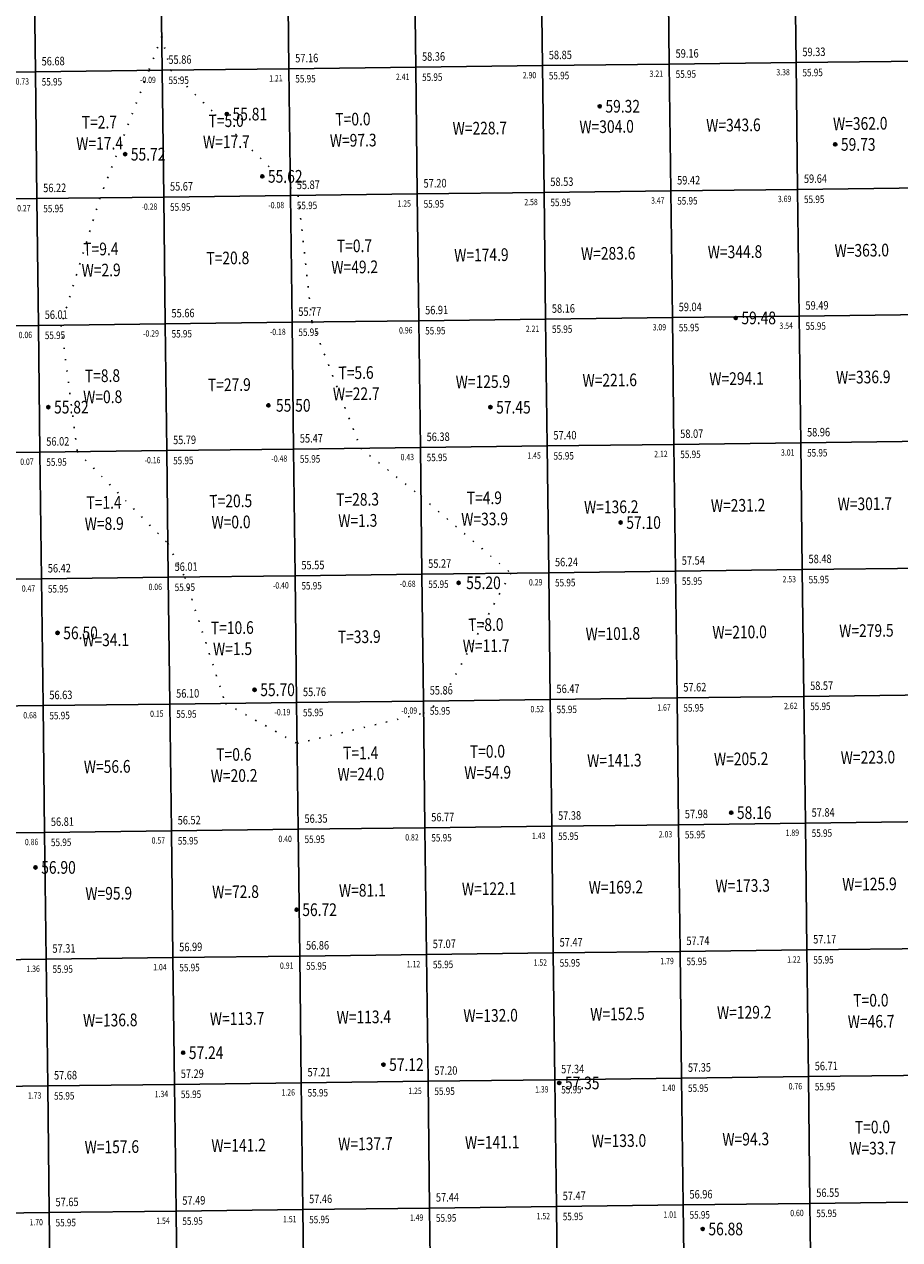
# Model space of a CAD drawing. Extents: x 398173 to 398605, y 3525517 to 3525936.
# Drawn here: x 398402 to 398471, y 3525717 to 3525813 of the extents above; entities that cross this region are included whole.
import ezdxf
from ezdxf.enums import TextEntityAlignment as Align

# ---------------------------------------------------------------- set-up
doc = ezdxf.new("R2010")
doc.units = 0
doc.header["$LTSCALE"] = 0.5
doc.linetypes.add('X4', pattern=[1.6, 0, -1.6])
doc.layers.get('0').update_dxf_attribs({"linetype": 'CONTINUOUS'})
doc.layers.add('FGW', color=3, linetype='CONTINUOUS')
doc.layers.add('GCD', color=1, linetype='CONTINUOUS')
doc.styles.add('宋体', font='txt')
doc.styles.add('正等线体', font='simhei.ttf')

# ---------------------------------------------------------------- blocks, each defined once
blk = doc.blocks.new('gc200')
h = blk.add_hatch(color=256)
edge = h.paths.add_edge_path()
edge.add_arc((0, 0), 0.25, 0, 360)
blk.add_circle((0, 0), 0.25)

msp = doc.modelspace()

# ---------------------------------------------------------------- linework, layer by layer
at = {"layer": 'FGW', "linetype": 'X4'}
for p, q in [((398412.588, 3525812.109), (398411.573, 3525809.418)), ((398412.588, 3525812.109), (398413.275, 3525809.439)), ((398411.573, 3525809.418), (398407.723, 3525799.37)), ((398413.275, 3525809.439), (398422.734, 3525800.177)), ((398422.734, 3525800.177), (398423.347, 3525799.56)), ((398423.347, 3525799.56), (398424.44, 3525789.573)), ((398407.723, 3525799.37), (398404.655, 3525789.332)), ((398404.655, 3525789.332), (398405.931, 3525779.347)), ((398424.44, 3525789.573), (398428.273, 3525779.619)), ((398428.273, 3525779.619), (398433.031, 3525775.817)), ((398405.931, 3525779.347), (398413.074, 3525772.105)), ((398433.031, 3525775.817), (398440.117, 3525769.762)), ((398413.074, 3525772.105), (398414.401, 3525769.449)), ((398414.401, 3525769.449), (398417.612, 3525759.488)), ((398440.117, 3525769.762), (398434.65, 3525759.695)), ((398417.612, 3525759.488), (398423.267, 3525756.329)), ((398433.239, 3525758.718), (398434.65, 3525759.695)), ((398423.267, 3525756.329), (398433.239, 3525758.718))]:
    msp.add_line(p, q, dxfattribs=at)
at = {"layer": 'FGW', "linetype": 'Continuous', "flags": 128}
for points in [[(398422.62, 3525809.552), (398432.619, 3525809.674), (398432.497, 3525819.673), (398422.498, 3525819.552)], [(398432.619, 3525809.674), (398442.618, 3525809.796), (398442.496, 3525819.795), (398432.497, 3525819.673)], [(398442.618, 3525809.796), (398452.617, 3525809.917), (398452.496, 3525819.917), (398442.496, 3525819.795)], [(398452.617, 3525809.917), (398462.617, 3525810.039), (398462.495, 3525820.038), (398452.496, 3525819.917)], [(398462.617, 3525810.039), (398472.616, 3525810.161), (398472.494, 3525820.16), (398462.495, 3525820.038)], [(398392.622, 3525809.187), (398402.621, 3525809.309), (398402.499, 3525819.308), (398392.5, 3525819.187)], [(398402.621, 3525809.309), (398412.62, 3525809.431), (398412.499, 3525819.43), (398402.499, 3525819.308)], [(398412.62, 3525809.431), (398422.62, 3525809.552), (398422.498, 3525819.552), (398412.499, 3525819.43)], [(398462.738, 3525800.04), (398472.737, 3525800.161), (398472.616, 3525810.161), (398462.617, 3525810.039)], [(398392.743, 3525799.188), (398402.743, 3525799.31), (398402.621, 3525809.309), (398392.622, 3525809.187)], [(398402.743, 3525799.31), (398412.742, 3525799.431), (398412.62, 3525809.431), (398402.621, 3525809.309)], [(398412.742, 3525799.431), (398422.741, 3525799.553), (398422.62, 3525809.552), (398412.62, 3525809.431)], [(398422.741, 3525799.553), (398432.74, 3525799.675), (398432.619, 3525809.674), (398422.62, 3525809.552)], [(398432.74, 3525799.675), (398442.74, 3525799.796), (398442.618, 3525809.796), (398432.619, 3525809.674)], [(398442.74, 3525799.796), (398452.739, 3525799.918), (398452.617, 3525809.917), (398442.618, 3525809.796)], [(398452.739, 3525799.918), (398462.738, 3525800.04), (398462.617, 3525810.039), (398452.617, 3525809.917)], [(398412.864, 3525789.432), (398422.863, 3525789.554), (398422.741, 3525799.553), (398412.742, 3525799.431)], [(398422.863, 3525789.554), (398432.862, 3525789.675), (398432.74, 3525799.675), (398422.741, 3525799.553)], [(398432.862, 3525789.675), (398442.861, 3525789.797), (398442.74, 3525799.796), (398432.74, 3525799.675)], [(398442.861, 3525789.797), (398452.861, 3525789.919), (398452.739, 3525799.918), (398442.74, 3525799.796)], [(398452.861, 3525789.919), (398462.86, 3525790.04), (398462.738, 3525800.04), (398452.739, 3525799.918)], [(398462.86, 3525790.04), (398472.859, 3525790.162), (398472.737, 3525800.161), (398462.738, 3525800.04)], [(398392.865, 3525789.189), (398402.864, 3525789.311), (398402.743, 3525799.31), (398392.743, 3525799.188)], [(398402.864, 3525789.311), (398412.864, 3525789.432), (398412.742, 3525799.431), (398402.743, 3525799.31)], [(398452.982, 3525779.919), (398462.982, 3525780.041), (398462.86, 3525790.04), (398452.861, 3525789.919)], [(398462.982, 3525780.041), (398472.981, 3525780.163), (398472.859, 3525790.162), (398462.86, 3525790.04)], [(398392.987, 3525779.19), (398402.986, 3525779.311), (398402.864, 3525789.311), (398392.865, 3525789.189)], [(398402.986, 3525779.311), (398412.985, 3525779.433), (398412.864, 3525789.432), (398402.864, 3525789.311)], [(398412.985, 3525779.433), (398422.984, 3525779.555), (398422.863, 3525789.554), (398412.864, 3525789.432)], [(398422.984, 3525779.555), (398432.984, 3525779.676), (398432.862, 3525789.675), (398422.863, 3525789.554)], [(398432.984, 3525779.676), (398442.983, 3525779.798), (398442.861, 3525789.797), (398432.862, 3525789.675)], [(398442.983, 3525779.798), (398452.982, 3525779.919), (398452.861, 3525789.919), (398442.861, 3525789.797)], [(398403.108, 3525769.312), (398413.107, 3525769.434), (398412.985, 3525779.433), (398402.986, 3525779.311)], [(398413.107, 3525769.434), (398423.106, 3525769.555), (398422.984, 3525779.555), (398412.985, 3525779.433)], [(398423.106, 3525769.555), (398433.105, 3525769.677), (398432.984, 3525779.676), (398422.984, 3525779.555)], [(398433.105, 3525769.677), (398443.105, 3525769.799), (398442.983, 3525779.798), (398432.984, 3525779.676)], [(398443.105, 3525769.799), (398453.104, 3525769.92), (398452.982, 3525779.919), (398442.983, 3525779.798)], [(398453.104, 3525769.92), (398463.103, 3525770.042), (398462.982, 3525780.041), (398452.982, 3525779.919)], [(398463.103, 3525770.042), (398473.102, 3525770.164), (398472.981, 3525780.163), (398462.982, 3525780.041)], [(398393.108, 3525769.19), (398403.108, 3525769.312), (398402.986, 3525779.311), (398392.987, 3525779.19)], [(398443.226, 3525759.799), (398453.226, 3525759.921), (398453.104, 3525769.92), (398443.105, 3525769.799)], [(398453.226, 3525759.921), (398463.225, 3525760.043), (398463.103, 3525770.042), (398453.104, 3525769.92)], [(398463.225, 3525760.043), (398473.224, 3525760.164), (398473.102, 3525770.164), (398463.103, 3525770.042)], [(398393.23, 3525759.191), (398403.229, 3525759.313), (398403.108, 3525769.312), (398393.108, 3525769.19)], [(398403.229, 3525759.313), (398413.228, 3525759.434), (398413.107, 3525769.434), (398403.108, 3525769.312)], [(398413.228, 3525759.434), (398423.228, 3525759.556), (398423.106, 3525769.555), (398413.107, 3525769.434)], [(398423.228, 3525759.556), (398433.227, 3525759.678), (398433.105, 3525769.677), (398423.106, 3525769.555)], [(398433.227, 3525759.678), (398443.226, 3525759.799), (398443.105, 3525769.799), (398433.105, 3525769.677)], [(398393.352, 3525749.192), (398403.351, 3525749.313), (398403.229, 3525759.313), (398393.23, 3525759.191)], [(398403.351, 3525749.313), (398413.35, 3525749.435), (398413.228, 3525759.434), (398403.229, 3525759.313)], [(398413.35, 3525749.435), (398423.349, 3525749.557), (398423.228, 3525759.556), (398413.228, 3525759.434)], [(398423.349, 3525749.557), (398433.349, 3525749.678), (398433.227, 3525759.678), (398423.228, 3525759.556)], [(398433.349, 3525749.678), (398443.348, 3525749.8), (398443.226, 3525759.799), (398433.227, 3525759.678)], [(398443.348, 3525749.8), (398453.347, 3525749.922), (398453.226, 3525759.921), (398443.226, 3525759.799)], [(398453.347, 3525749.922), (398463.346, 3525750.043), (398463.225, 3525760.043), (398453.226, 3525759.921)], [(398463.346, 3525750.043), (398473.346, 3525750.165), (398473.224, 3525760.164), (398463.225, 3525760.043)], [(398423.471, 3525739.558), (398433.47, 3525739.679), (398433.349, 3525749.678), (398423.349, 3525749.557)], [(398433.47, 3525739.679), (398443.47, 3525739.801), (398443.348, 3525749.8), (398433.349, 3525749.678)], [(398443.47, 3525739.801), (398453.469, 3525739.922), (398453.347, 3525749.922), (398443.348, 3525749.8)], [(398453.469, 3525739.922), (398463.468, 3525740.044), (398463.346, 3525750.043), (398453.347, 3525749.922)], [(398463.468, 3525740.044), (398473.467, 3525740.166), (398473.346, 3525750.165), (398463.346, 3525750.043)], [(398393.473, 3525739.193), (398403.473, 3525739.314), (398403.351, 3525749.313), (398393.352, 3525749.192)], [(398403.473, 3525739.314), (398413.472, 3525739.436), (398413.35, 3525749.435), (398403.351, 3525749.313)], [(398413.472, 3525739.436), (398423.471, 3525739.558), (398423.349, 3525749.557), (398413.35, 3525749.435)], [(398463.59, 3525730.045), (398473.589, 3525730.166), (398473.467, 3525740.166), (398463.468, 3525740.044)], [(398393.595, 3525729.193), (398403.594, 3525729.315), (398403.473, 3525739.314), (398393.473, 3525739.193)], [(398403.594, 3525729.315), (398413.593, 3525729.437), (398413.472, 3525739.436), (398403.473, 3525739.314)], [(398413.593, 3525729.437), (398423.593, 3525729.558), (398423.471, 3525739.558), (398413.472, 3525739.436)], [(398423.593, 3525729.558), (398433.592, 3525729.68), (398433.47, 3525739.679), (398423.471, 3525739.558)], [(398433.592, 3525729.68), (398443.591, 3525729.802), (398443.47, 3525739.801), (398433.47, 3525739.679)], [(398443.591, 3525729.802), (398453.59, 3525729.923), (398453.469, 3525739.922), (398443.47, 3525739.801)], [(398453.59, 3525729.923), (398463.59, 3525730.045), (398463.468, 3525740.044), (398453.469, 3525739.922)], [(398413.715, 3525719.437), (398423.714, 3525719.559), (398423.593, 3525729.558), (398413.593, 3525729.437)], [(398423.714, 3525719.559), (398433.714, 3525719.681), (398433.592, 3525729.68), (398423.593, 3525729.558)], [(398433.714, 3525719.681), (398443.713, 3525719.802), (398443.591, 3525729.802), (398433.592, 3525729.68)], [(398443.713, 3525719.802), (398453.712, 3525719.924), (398453.59, 3525729.923), (398443.591, 3525729.802)], [(398453.712, 3525719.924), (398463.711, 3525720.046), (398463.59, 3525730.045), (398453.59, 3525729.923)], [(398463.711, 3525720.046), (398473.711, 3525720.167), (398473.589, 3525730.166), (398463.59, 3525730.045)], [(398393.717, 3525719.194), (398403.716, 3525719.316), (398403.594, 3525729.315), (398393.595, 3525729.193)], [(398403.716, 3525719.316), (398413.715, 3525719.437), (398413.593, 3525729.437), (398403.594, 3525729.315)], [(398453.834, 3525709.925), (398463.833, 3525710.046), (398463.711, 3525720.046), (398453.712, 3525719.924)], [(398463.833, 3525710.046), (398473.832, 3525710.168), (398473.711, 3525720.167), (398463.711, 3525720.046)], [(398393.838, 3525709.195), (398403.837, 3525709.316), (398403.716, 3525719.316), (398393.717, 3525719.194)], [(398403.837, 3525709.316), (398413.837, 3525709.438), (398413.715, 3525719.437), (398403.716, 3525719.316)], [(398413.837, 3525709.438), (398423.836, 3525709.56), (398423.714, 3525719.559), (398413.715, 3525719.437)], [(398423.836, 3525709.56), (398433.835, 3525709.681), (398433.714, 3525719.681), (398423.714, 3525719.559)], [(398433.835, 3525709.681), (398443.835, 3525709.803), (398443.713, 3525719.802), (398433.714, 3525719.681)], [(398443.835, 3525709.803), (398453.834, 3525709.925), (398453.712, 3525719.924), (398443.713, 3525719.802)]]:
    msp.add_lwpolyline(points, close=True, dxfattribs=at)

# ---------------------------------------------------------------- block references
at = {"layer": 'GCD', "linetype": 'Continuous'}
ref = msp.add_blockref('gc200', (398417.723, 3525805.975, 55.812), dxfattribs=dict(at, xscale=0.5, yscale=0.5, zscale=0.5))
ref.add_attrib('height', '55.81', dxfattribs={"linetype": 'Continuous', "height": 1, "style": '正等线体', "width": 0.8}).set_placement((398418.173, 3525805.975, 55.812), align=Align.MIDDLE_LEFT)
ref = msp.add_blockref('gc200', (398447.131, 3525806.591, 59.323), dxfattribs=dict(at, xscale=0.5, yscale=0.5, zscale=0.5))
ref.add_attrib('height', '59.32', dxfattribs={"linetype": 'Continuous', "height": 1, "style": '正等线体', "width": 0.8}).set_placement((398447.581, 3525806.591, 59.323), align=Align.MIDDLE_LEFT)
ref = msp.add_blockref('gc200', (398465.704, 3525803.584, 59.726), dxfattribs=dict(at, xscale=0.5, yscale=0.5, zscale=0.5))
ref.add_attrib('height', '59.73', dxfattribs={"linetype": 'Continuous', "height": 1, "style": '正等线体', "width": 0.8}).set_placement((398466.154, 3525803.584, 59.726), align=Align.MIDDLE_LEFT)
ref = msp.add_blockref('gc200', (398409.703, 3525802.813, 55.722), dxfattribs=dict(at, xscale=0.5, yscale=0.5, zscale=0.5))
ref.add_attrib('height', '55.72', dxfattribs={"linetype": 'Continuous', "height": 1, "style": '正等线体', "width": 0.8}).set_placement((398410.153, 3525802.813, 55.722), align=Align.MIDDLE_LEFT)
ref = msp.add_blockref('gc200', (398420.518, 3525801.065, 55.621), dxfattribs=dict(at, xscale=0.5, yscale=0.5, zscale=0.5))
ref.add_attrib('height', '55.62', dxfattribs={"linetype": 'Continuous', "height": 1, "style": '正等线体', "width": 0.8}).set_placement((398420.968, 3525801.065, 55.621), align=Align.MIDDLE_LEFT)
ref = msp.add_blockref('gc200', (398457.855, 3525789.897, 59.479), dxfattribs=dict(at, xscale=0.5, yscale=0.5, zscale=0.5))
ref.add_attrib('height', '59.48', dxfattribs={"linetype": 'Continuous', "height": 1, "style": '正等线体', "width": 0.8}).set_placement((398458.305, 3525789.897, 59.479), align=Align.MIDDLE_LEFT)
ref = msp.add_blockref('gc200', (398403.647, 3525782.859, 55.822), dxfattribs=dict(at, xscale=0.5, yscale=0.5, zscale=0.5))
ref.add_attrib('height', '55.82', dxfattribs={"linetype": 'Continuous', "height": 1, "style": '正等线体', "width": 0.8}).set_placement((398404.097, 3525782.859, 55.822), align=Align.MIDDLE_LEFT)
ref = msp.add_blockref('gc200', (398421, 3525783, 55.5), dxfattribs=dict(at, xscale=0.5, yscale=0.5, zscale=0.5))
ref.add_attrib('height', '55.50', dxfattribs={"linetype": 'Continuous', "height": 1, "style": '正等线体', "width": 0.8}).set_placement((398421.6, 3525783, 55.5), align=Align.MIDDLE_LEFT)
ref = msp.add_blockref('gc200', (398438.512, 3525782.855, 57.447), dxfattribs=dict(at, xscale=0.5, yscale=0.5, zscale=0.5))
ref.add_attrib('height', '57.45', dxfattribs={"linetype": 'Continuous', "height": 1, "style": '正等线体', "width": 0.8}).set_placement((398438.962, 3525782.855, 57.447), align=Align.MIDDLE_LEFT)
ref = msp.add_blockref('gc200', (398448.778, 3525773.758, 57.097), dxfattribs=dict(at, xscale=0.5, yscale=0.5, zscale=0.5))
ref.add_attrib('height', '57.10', dxfattribs={"linetype": 'Continuous', "height": 1, "style": '正等线体', "width": 0.8}).set_placement((398449.228, 3525773.758, 57.097), align=Align.MIDDLE_LEFT)
ref = msp.add_blockref('gc200', (398436, 3525769, 55.2), dxfattribs=dict(at, xscale=0.5, yscale=0.5, zscale=0.5))
ref.add_attrib('height', '55.20', dxfattribs={"linetype": 'Continuous', "height": 1, "style": '正等线体', "width": 0.8}).set_placement((398436.6, 3525769, 55.2), align=Align.MIDDLE_LEFT)
ref = msp.add_blockref('gc200', (398404.374, 3525765.05, 56.505), dxfattribs=dict(at, xscale=0.5, yscale=0.5, zscale=0.5))
ref.add_attrib('height', '56.50', dxfattribs={"linetype": 'Continuous', "height": 1, "style": '正等线体', "width": 0.8}).set_placement((398404.824, 3525765.05, 56.505), align=Align.MIDDLE_LEFT)
ref = msp.add_blockref('gc200', (398419.911, 3525760.565, 55.704), dxfattribs=dict(at, xscale=0.5, yscale=0.5, zscale=0.5))
ref.add_attrib('height', '55.70', dxfattribs={"linetype": 'Continuous', "height": 1, "style": '正等线体', "width": 0.8}).set_placement((398420.361, 3525760.565, 55.704), align=Align.MIDDLE_LEFT)
ref = msp.add_blockref('gc200', (398457.5, 3525750.869, 58.158), dxfattribs=dict(at, xscale=0.5, yscale=0.5, zscale=0.5))
ref.add_attrib('height', '58.16', dxfattribs={"linetype": 'Continuous', "height": 1, "style": '正等线体', "width": 0.8}).set_placement((398457.95, 3525750.869, 58.158), align=Align.MIDDLE_LEFT)
ref = msp.add_blockref('gc200', (398402.634, 3525746.549, 56.899), dxfattribs=dict(at, xscale=0.5, yscale=0.5, zscale=0.5))
ref.add_attrib('height', '56.90', dxfattribs={"linetype": 'Continuous', "height": 1, "style": '正等线体', "width": 0.8}).set_placement((398403.084, 3525746.549, 56.899), align=Align.MIDDLE_LEFT)
ref = msp.add_blockref('gc200', (398423.224, 3525743.215, 56.718), dxfattribs=dict(at, xscale=0.5, yscale=0.5, zscale=0.5))
ref.add_attrib('height', '56.72', dxfattribs={"linetype": 'Continuous', "height": 1, "style": '正等线体', "width": 0.8}).set_placement((398423.674, 3525743.215, 56.718), align=Align.MIDDLE_LEFT)
ref = msp.add_blockref('gc200', (398414.277, 3525731.935, 57.241), dxfattribs=dict(at, xscale=0.5, yscale=0.5, zscale=0.5))
ref.add_attrib('height', '57.24', dxfattribs={"linetype": 'Continuous', "height": 1, "style": '正等线体', "width": 0.8}).set_placement((398414.727, 3525731.935, 57.241), align=Align.MIDDLE_LEFT)
ref = msp.add_blockref('gc200', (398430.072, 3525730.995, 57.119), dxfattribs=dict(at, xscale=0.5, yscale=0.5, zscale=0.5))
ref.add_attrib('height', '57.12', dxfattribs={"linetype": 'Continuous', "height": 1, "style": '正等线体', "width": 0.8}).set_placement((398430.522, 3525730.995, 57.119), align=Align.MIDDLE_LEFT)
ref = msp.add_blockref('gc200', (398443.938, 3525729.547, 57.355), dxfattribs=dict(at, xscale=0.5, yscale=0.5, zscale=0.5))
ref.add_attrib('height', '57.35', dxfattribs={"linetype": 'Continuous', "height": 1, "style": '正等线体', "width": 0.8}).set_placement((398444.388, 3525729.547, 57.355), align=Align.MIDDLE_LEFT)
ref = msp.add_blockref('gc200', (398455.252, 3525718.03, 56.883), dxfattribs=dict(at, xscale=0.5, yscale=0.5, zscale=0.5))
ref.add_attrib('height', '56.88', dxfattribs={"linetype": 'Continuous', "height": 1, "style": '正等线体', "width": 0.8}).set_placement((398455.702, 3525718.03, 56.883), align=Align.MIDDLE_LEFT)

# ---------------------------------------------------------------- texts
at = {"layer": 'FGW', "color": 2, "linetype": 'Continuous', "style": '宋体', "width": 0.8}
for s, p in [('59.16', (398453.117, 3525810.417, 59.161)), ('59.33', (398463.117, 3525810.539, 59.325)), ('56.68', (398403.121, 3525809.809, 56.676)), ('55.86', (398413.12, 3525809.931, 55.865)), ('57.16', (398423.12, 3525810.052, 57.162)), ('58.36', (398433.119, 3525810.174, 58.362)), ('58.85', (398443.118, 3525810.296, 58.855)), ('56.22', (398403.243, 3525799.81, 56.223)), ('55.67', (398413.242, 3525799.931, 55.675)), ('55.87', (398423.241, 3525800.053, 55.869)), ('57.20', (398433.24, 3525800.175, 57.2)), ('58.53', (398443.24, 3525800.296, 58.531)), ('59.42', (398453.239, 3525800.418, 59.415)), ('59.64', (398463.238, 3525800.54, 59.641)), ('58.16', (398443.361, 3525790.297, 58.156)), ('59.04', (398453.361, 3525790.419, 59.041)), ('59.49', (398463.36, 3525790.54, 59.494)), ('56.01', (398403.364, 3525789.811, 56.014)), ('55.66', (398413.364, 3525789.932, 55.655)), ('55.77', (398423.363, 3525790.054, 55.771)), ('56.91', (398433.362, 3525790.175, 56.908)), ('56.02', (398403.486, 3525779.811, 56.019)), ('55.79', (398413.485, 3525779.933, 55.786)), ('55.47', (398423.484, 3525780.055, 55.473)), ('56.38', (398433.484, 3525780.176, 56.375)), ('57.40', (398443.483, 3525780.298, 57.395)), ('58.07', (398453.482, 3525780.419, 58.071)), ('58.96', (398463.482, 3525780.541, 58.958)), ('55.27', (398433.605, 3525770.177, 55.274)), ('56.24', (398443.605, 3525770.299, 56.238)), ('57.54', (398453.604, 3525770.42, 57.542)), ('58.48', (398463.603, 3525770.542, 58.475)), ('56.42', (398403.608, 3525769.812, 56.424)), ('56.01', (398413.607, 3525769.934, 56.01)), ('55.55', (398423.606, 3525770.055, 55.547)), ('58.57', (398463.725, 3525760.543, 58.565)), ('56.63', (398403.729, 3525759.813, 56.633)), ('56.10', (398413.728, 3525759.934, 56.098)), ('55.76', (398423.728, 3525760.056, 55.761)), ('55.86', (398433.727, 3525760.178, 55.863)), ('56.47', (398443.726, 3525760.299, 56.473)), ('57.62', (398453.726, 3525760.421, 57.619)), ('56.52', (398413.85, 3525749.935, 56.518)), ('56.35', (398423.849, 3525750.057, 56.347)), ('56.77', (398433.849, 3525750.178, 56.767)), ('57.38', (398443.848, 3525750.3, 57.376)), ('57.98', (398453.847, 3525750.422, 57.983)), ('57.84', (398463.846, 3525750.543, 57.842)), ('56.81', (398403.851, 3525749.813, 56.814)), ('57.74', (398453.969, 3525740.422, 57.74)), ('57.17', (398463.968, 3525740.544, 57.168)), ('57.31', (398403.973, 3525739.814, 57.313)), ('56.99', (398413.972, 3525739.936, 56.991)), ('56.86', (398423.971, 3525740.058, 56.856)), ('57.07', (398433.97, 3525740.179, 57.074)), ('57.47', (398443.97, 3525740.301, 57.467)), ('57.68', (398404.094, 3525729.815, 57.682)), ('57.29', (398414.093, 3525729.937, 57.288)), ('57.21', (398424.093, 3525730.058, 57.212)), ('57.20', (398434.092, 3525730.18, 57.195)), ('57.34', (398444.091, 3525730.302, 57.345)), ('57.35', (398454.09, 3525730.423, 57.35)), ('56.71', (398464.09, 3525730.545, 56.711)), ('57.47', (398444.213, 3525720.302, 57.466)), ('56.96', (398454.212, 3525720.424, 56.96)), ('56.55', (398464.211, 3525720.546, 56.549)), ('57.65', (398404.216, 3525719.816, 57.648)), ('57.49', (398414.215, 3525719.937, 57.488)), ('57.46', (398424.214, 3525720.059, 57.461)), ('57.44', (398434.214, 3525720.181, 57.438))]:
    msp.add_text(s, height=0.6667, rotation=0.69699, dxfattribs=at).set_placement(p)
at = {"layer": 'FGW', "color": 6, "linetype": 'Continuous', "style": '宋体', "width": 0.8}
for s, p in [('2.41', (398432.119, 3525809.174, 58.362)), ('2.90', (398442.118, 3525809.296, 58.855)), ('3.21', (398452.117, 3525809.417, 59.161)), ('3.38', (398462.117, 3525809.539, 59.325)), ('0.73', (398402.121, 3525808.809, 56.676)), ('-0.09', (398412.12, 3525808.931, 55.865)), ('1.21', (398422.12, 3525809.052, 57.162)), ('3.69', (398462.238, 3525799.54, 59.641)), ('0.27', (398402.243, 3525798.81, 56.223)), ('-0.28', (398412.242, 3525798.931, 55.675)), ('-0.08', (398422.241, 3525799.053, 55.869)), ('1.25', (398432.24, 3525799.175, 57.2)), ('2.58', (398442.24, 3525799.296, 58.531)), ('3.47', (398452.239, 3525799.418, 59.415)), ('-0.18', (398422.363, 3525789.054, 55.771)), ('0.96', (398432.362, 3525789.175, 56.908)), ('2.21', (398442.361, 3525789.297, 58.156)), ('3.09', (398452.361, 3525789.419, 59.041)), ('3.54', (398462.36, 3525789.54, 59.494)), ('0.06', (398402.364, 3525788.811, 56.014)), ('-0.29', (398412.364, 3525788.932, 55.655)), ('2.12', (398452.482, 3525779.419, 58.071)), ('3.01', (398462.482, 3525779.541, 58.958)), ('0.07', (398402.486, 3525778.811, 56.019)), ('-0.16', (398412.485, 3525778.933, 55.786)), ('-0.48', (398422.484, 3525779.055, 55.473)), ('0.43', (398432.484, 3525779.176, 56.375)), ('1.45', (398442.483, 3525779.298, 57.395)), ('0.06', (398412.607, 3525768.934, 56.01)), ('-0.40', (398422.606, 3525769.055, 55.547)), ('-0.68', (398432.605, 3525769.177, 55.274)), ('0.29', (398442.605, 3525769.299, 56.238)), ('1.59', (398452.604, 3525769.42, 57.542)), ('2.53', (398462.603, 3525769.542, 58.475)), ('0.47', (398402.608, 3525768.812, 56.424)), ('0.52', (398442.726, 3525759.299, 56.473)), ('1.67', (398452.726, 3525759.421, 57.619)), ('2.62', (398462.725, 3525759.543, 58.565)), ('0.68', (398402.729, 3525758.813, 56.633)), ('0.15', (398412.728, 3525758.934, 56.098)), ('-0.19', (398422.728, 3525759.056, 55.761)), ('-0.09', (398432.727, 3525759.178, 55.863)), ('0.86', (398402.851, 3525748.813, 56.814)), ('0.57', (398412.85, 3525748.935, 56.518)), ('0.40', (398422.849, 3525749.057, 56.347)), ('0.82', (398432.849, 3525749.178, 56.767)), ('1.43', (398442.848, 3525749.3, 57.376)), ('2.03', (398452.847, 3525749.422, 57.983)), ('1.89', (398462.846, 3525749.543, 57.842)), ('1.12', (398432.97, 3525739.179, 57.074)), ('1.52', (398442.97, 3525739.301, 57.467)), ('1.79', (398452.969, 3525739.422, 57.74)), ('1.22', (398462.968, 3525739.544, 57.168)), ('1.36', (398402.973, 3525738.814, 57.313)), ('1.04', (398412.972, 3525738.936, 56.991)), ('0.91', (398422.971, 3525739.058, 56.856)), ('0.76', (398463.09, 3525729.545, 56.711)), ('1.73', (398403.094, 3525728.815, 57.682)), ('1.34', (398413.093, 3525728.937, 57.288)), ('1.26', (398423.093, 3525729.058, 57.212)), ('1.25', (398433.092, 3525729.18, 57.195)), ('1.39', (398443.091, 3525729.302, 57.345)), ('1.40', (398453.09, 3525729.423, 57.35)), ('1.51', (398423.214, 3525719.059, 57.461)), ('1.49', (398433.214, 3525719.181, 57.438)), ('1.52', (398443.213, 3525719.302, 57.466)), ('1.01', (398453.212, 3525719.424, 56.96)), ('0.60', (398463.211, 3525719.546, 56.549)), ('1.70', (398403.216, 3525718.816, 57.648)), ('1.54', (398413.215, 3525718.937, 57.488))]:
    msp.add_text(s, height=0.5, rotation=0.69699, dxfattribs=at).set_placement(p, align=Align.TOP_RIGHT)
at = {"layer": 'FGW', "color": 4, "linetype": 'Continuous', "style": '宋体', "width": 0.8}
for p in [(398433.119, 3525809.174, 58.362), (398443.118, 3525809.296, 58.855), (398453.117, 3525809.417, 59.161), (398463.117, 3525809.539, 59.325), (398403.121, 3525808.809, 56.676), (398413.12, 3525808.931, 55.865), (398423.12, 3525809.052, 57.162), (398463.238, 3525799.54, 59.641), (398403.243, 3525798.81, 56.223), (398413.242, 3525798.931, 55.675), (398423.241, 3525799.053, 55.869), (398433.24, 3525799.175, 57.2), (398443.24, 3525799.296, 58.531), (398453.239, 3525799.418, 59.415), (398423.363, 3525789.054, 55.771), (398433.362, 3525789.175, 56.908), (398443.361, 3525789.297, 58.156), (398453.361, 3525789.419, 59.041), (398463.36, 3525789.54, 59.494), (398403.364, 3525788.811, 56.014), (398413.364, 3525788.932, 55.655), (398453.482, 3525779.419, 58.071), (398463.482, 3525779.541, 58.958), (398403.486, 3525778.811, 56.019), (398413.485, 3525778.933, 55.786), (398423.484, 3525779.055, 55.473), (398433.484, 3525779.176, 56.375), (398443.483, 3525779.298, 57.395), (398413.607, 3525768.934, 56.01), (398423.606, 3525769.055, 55.547), (398433.605, 3525769.177, 55.274), (398443.605, 3525769.299, 56.238), (398453.604, 3525769.42, 57.542), (398463.603, 3525769.542, 58.475), (398403.608, 3525768.812, 56.424), (398443.726, 3525759.299, 56.473), (398453.726, 3525759.421, 57.619), (398463.725, 3525759.543, 58.565), (398403.729, 3525758.813, 56.633), (398413.728, 3525758.934, 56.098), (398423.728, 3525759.056, 55.761), (398433.727, 3525759.178, 55.863), (398403.851, 3525748.813, 56.814), (398413.85, 3525748.935, 56.518), (398423.849, 3525749.057, 56.347), (398433.849, 3525749.178, 56.767), (398443.848, 3525749.3, 57.376), (398453.847, 3525749.422, 57.983), (398463.846, 3525749.543, 57.842), (398433.97, 3525739.179, 57.074), (398443.97, 3525739.301, 57.467), (398453.969, 3525739.422, 57.74), (398463.968, 3525739.544, 57.168), (398403.973, 3525738.814, 57.313), (398413.972, 3525738.936, 56.991), (398423.971, 3525739.058, 56.856), (398464.09, 3525729.545, 56.711), (398404.094, 3525728.815, 57.682), (398414.093, 3525728.937, 57.288), (398424.093, 3525729.058, 57.212), (398434.092, 3525729.18, 57.195), (398444.091, 3525729.302, 57.345), (398454.09, 3525729.423, 57.35), (398424.214, 3525719.059, 57.461), (398434.214, 3525719.181, 57.438), (398444.213, 3525719.302, 57.466), (398454.212, 3525719.424, 56.96), (398464.211, 3525719.546, 56.549), (398404.216, 3525718.816, 57.648), (398414.215, 3525718.937, 57.488)]:
    msp.add_text('55.95', height=0.5882, rotation=0.69699, dxfattribs=at).set_placement(p, align=Align.TOP_LEFT)
at = {"layer": 'FGW', "linetype": 'Continuous', "style": '宋体', "width": 0.8}
for s, p in [('T=2.7', (398407.671, 3525805.204)), ('T=5.0', (398417.671, 3525805.325)), ('T=0.0', (398427.67, 3525805.447)), ('W=228.7', (398437.679, 3525804.735)), ('W=304.0', (398447.678, 3525804.857)), ('W=343.6', (398457.678, 3525804.978)), ('W=362.0', (398467.677, 3525805.1)), ('W=97.3', (398427.69, 3525803.78)), ('W=17.4', (398407.692, 3525803.537)), ('W=17.7', (398417.691, 3525803.659)), ('T=9.4', (398407.793, 3525795.204)), ('T=0.7', (398427.791, 3525795.448)), ('W=363.0', (398467.799, 3525795.101)), ('T=20.8', (398417.802, 3525794.493)), ('W=174.9', (398437.801, 3525794.736)), ('W=283.6', (398447.8, 3525794.858)), ('W=344.8', (398457.799, 3525794.979)), ('W=2.9', (398407.813, 3525793.538)), ('W=49.2', (398427.812, 3525793.781)), ('T=5.6', (398427.913, 3525785.448)), ('T=8.8', (398407.915, 3525785.205)), ('T=27.9', (398417.924, 3525784.493)), ('W=125.9', (398437.923, 3525784.737)), ('W=221.6', (398447.922, 3525784.858)), ('W=294.1', (398457.921, 3525784.98)), ('W=336.9', (398467.92, 3525785.102)), ('W=0.8', (398407.935, 3525783.538)), ('W=22.7', (398427.933, 3525783.782)), ('T=1.4', (398408.036, 3525775.206)), ('T=20.5', (398418.036, 3525775.327)), ('T=28.3', (398428.035, 3525775.449)), ('T=4.9', (398438.034, 3525775.571)), ('W=231.2', (398458.043, 3525774.981)), ('W=301.7', (398468.042, 3525775.102)), ('W=136.2', (398448.043, 3525774.859)), ('W=8.9', (398408.057, 3525773.539)), ('W=0.0', (398418.056, 3525773.661)), ('W=1.3', (398428.055, 3525773.782)), ('W=33.9', (398438.054, 3525773.904)), ('T=10.6', (398418.157, 3525765.328)), ('T=8.0', (398438.156, 3525765.571)), ('W=34.1', (398408.168, 3525764.373)), ('T=33.9', (398428.167, 3525764.616)), ('W=101.8', (398448.165, 3525764.86)), ('W=210.0', (398458.164, 3525764.981)), ('W=279.5', (398468.164, 3525765.103)), ('W=1.5', (398418.177, 3525763.662)), ('W=11.7', (398438.176, 3525763.905)), ('T=0.6', (398418.279, 3525755.329)), ('T=1.4', (398428.278, 3525755.45)), ('T=0.0', (398438.277, 3525755.572)), ('W=141.3', (398448.287, 3525754.861)), ('W=205.2', (398458.286, 3525754.982)), ('W=223.0', (398468.285, 3525755.104)), ('W=56.6', (398408.29, 3525754.374)), ('W=54.9', (398438.298, 3525753.906)), ('W=20.2', (398418.299, 3525753.662)), ('W=24.0', (398428.298, 3525753.784)), ('W=95.9', (398408.411, 3525744.375)), ('W=72.8', (398418.411, 3525744.496)), ('W=81.1', (398428.41, 3525744.618)), ('W=122.1', (398438.409, 3525744.74)), ('W=169.2', (398448.408, 3525744.861)), ('W=173.3', (398458.408, 3525744.983)), ('W=125.9', (398468.407, 3525745.105)), ('T=0.0', (398468.518, 3525735.939)), ('W=132.0', (398438.531, 3525734.74)), ('W=152.5', (398448.53, 3525734.862)), ('W=129.2', (398458.529, 3525734.984)), ('W=136.8', (398408.533, 3525734.375)), ('W=113.7', (398418.532, 3525734.497)), ('W=113.4', (398428.531, 3525734.619)), ('W=46.7', (398468.539, 3525734.272)), ('T=0.0', (398468.64, 3525725.939)), ('W=157.6', (398408.655, 3525724.376)), ('W=141.2', (398418.654, 3525724.498)), ('W=137.7', (398428.653, 3525724.619)), ('W=141.1', (398438.652, 3525724.741)), ('W=133.0', (398448.652, 3525724.863)), ('W=94.3', (398458.651, 3525724.984)), ('W=33.7', (398468.66, 3525724.273))]:
    msp.add_text(s, height=1, rotation=0.69699, dxfattribs=at).set_placement(p, align=Align.MIDDLE)

doc.saveas('drawing.dxf')
